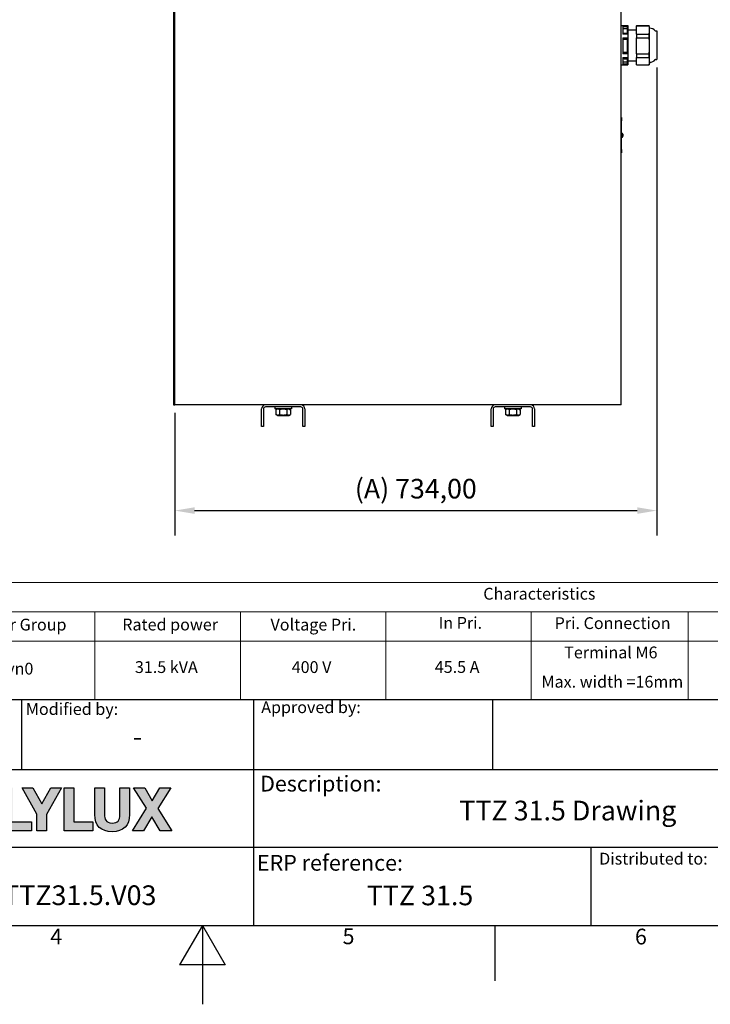
# Model space of a CAD drawing. Units: millimetres. Extents: x 0 to 3564, y 0 to 2520.
# Drawn here: x 1504 to 2556, y 0 to 1500 of the extents above; entities that cross this region are included whole.
import ezdxf
from ezdxf.enums import TextEntityAlignment as Align

# ---------------------------------------------------------------- set-up
doc = ezdxf.new("R2018")
doc.units = ezdxf.units.MM
doc.header["$LTSCALE"] = 12
for name, color, linetype, lineweight, true_color in [('Dimensions(ISO)', 156, 'Continuous', 18, 0x004080), ('Sombreado', 179, 'Continuous', 9, 0x1e1e47), ('Symbols(ISO)', 156, 'Continuous', 18, 0x004080)]:
    doc.layers.add(name, color=color, linetype=linetype, lineweight=lineweight, true_color=true_color)
for name, color, linetype, lineweight in [('Geometría del boceto(ISO)', 7, 'Continuous', 25), ('LAYER_1', 7, 'Continuous', 25), ('Visible Edges(ISO)', 7, 'Continuous', 25)]:
    doc.layers.add(name, color=color, linetype=linetype, lineweight=lineweight)
doc.styles.add('Cotas de modelo (ISO)', font='arial.ttf')
doc.styles.add('Current-ISO', font='arial.ttf')
doc.styles.add('Estilo de texto102', font='arial.ttf')
doc.styles.add('Estilo de texto28', font='arial.ttf')
doc.styles.add('Estilo de texto29', font='arial.ttf')
doc.styles.add('Estilo de texto40', font='arial.ttf')
doc.styles.add('Estilo de texto97', font='arial.ttf')
doc.styles.get("Standard").update_dxf_attribs({"font": 'arial.ttf'})
doc.styles.add('Texto notas y aclaraciones (ISO)', font='arial.ttf')
doc.dimstyles.new('Cotas normal (ISO) Medianas', dxfattribs={"dimscale": 12, "dimtxt": 2.5, "dimasz": 2.5, "dimexe": 3.175, "dimexo": 1, "dimgap": 0.762, "dimtad": 1, "dimrnd": 1e-08, "dimzin": 0, "dimtxsty": 'Standard', "dimcen": 0.09, "dimdle": 10, "dimclrd": 156, "dimclre": 156, "dimclrt": 156, "dimazin": 0, "dimtfac": 0.8, "dimtmove": 0, "dimatfit": 3, "dimfxl": 1, "dimtolj": 1, "dimtzin": 0, "dimlwd": 25, "dimlwe": 25, "dimarcsym": 0})

# ---------------------------------------------------------------- blocks, each defined once
blk = doc.blocks.new('Marcos MARCO POLYLUX')
at = {"layer": 'Geometría del boceto(ISO)'}
for p, q in [((10, 10), (287, 10)), ((148.5, 10), (145.61, 5)), ((148.5, 10), (148.5, 0)), ((148.5, 10), (151.39, 5)), ((185.62, 10), (185.62, 3)), ((151.39, 5), (145.61, 5))]:
    blk.add_line(p, q, dxfattribs=at)
at = {"layer": 'Symbols(ISO)', "color": 156, "true_color": 0x004080, "char_height": 2, "attachment_point": 2, "style": 'Texto notas y aclaraciones (ISO)'}
for s, insert in [('4', (129.94, 9.6)), ('5', (167.06, 9.63)), ('6', (204.19, 9.6))]:
    blk.add_mtext(s, dxfattribs=dict(at, insert=insert))
blk = doc.blocks.new('Cajetines ISO POLYLUX')
at = {"layer": 'Sombreado', "true_color": 0xe30613}
for points in [[(106.12, 117.58), (107.35, 117.58), (107.35, 113.24), (109.79, 113.24), (109.79, 112.12), (106.12, 112.12)], [(110.49, 114.24), (108.59, 117.58), (109.98, 117.58), (111.12, 115.54), (112.25, 117.58), (113.62, 117.58), (111.72, 114.21), (111.72, 112.12), (110.49, 112.12)], [(113.93, 117.58), (115.16, 117.58), (115.16, 113.24), (117.6, 113.24), (117.6, 112.12), (113.93, 112.12)], [(125.08, 113.91), (124, 112.12), (122.61, 112.12), (124.4, 114.98), (122.74, 117.58), (124.18, 117.58), (125.13, 115.94), (126.11, 117.58), (127.47, 117.58), (125.82, 114.97), (127.61, 112.12), (126.14, 112.12)]]:
    blk.add_hatch(color=12, dxfattribs=at).paths.add_polyline_path(points)
h = blk.add_hatch(color=12, dxfattribs=at)
edge = h.paths.add_edge_path()
edge.add_line((117.84, 114.2), (117.84, 117.58))
edge.add_line((117.84, 117.58), (119.07, 117.58))
edge.add_line((119.07, 117.58), (119.07, 114.2))
edge.add_spline(control_points=[(119.07, 114.2), (119.07, 113.66), (119.19, 113.11), (120.04, 113.11)], knot_values=[0, 0, 0, 0, 1, 1, 1, 1], degree=3, periodic=0)
edge.add_spline(control_points=[(120.04, 113.11), (120.75, 113.11), (121.02, 113.41), (121.02, 114.2)], knot_values=[0, 0, 0, 0, 1, 1, 1, 1], degree=3, periodic=0)
edge.add_line((121.02, 114.2), (121.02, 117.58))
edge.add_line((121.02, 117.58), (122.25, 117.58))
edge.add_line((122.25, 117.58), (122.25, 114.2))
edge.add_spline(control_points=[(122.25, 114.2), (122.25, 112.78), (121.46, 112), (120.04, 112)], knot_values=[0, 0, 0, 0, 1, 1, 1, 1], degree=3, periodic=0)
edge.add_spline(control_points=[(120.04, 112), (118.6, 112), (117.84, 112.76), (117.84, 114.2)], knot_values=[0, 0, 0, 0, 1, 1, 1, 1], degree=3, periodic=0)
at = {"layer": 'Geometría del boceto(ISO)'}
blk.add_line((180.84, 110), (180.84, 100.1), dxfattribs=at)
at = {"layer": 'LAYER_1', "color": 12, "true_color": 0xe30613}
for p, q in [((110.49, 114.24), (108.59, 117.58)), ((108.59, 117.58), (109.98, 117.58)), ((109.98, 117.58), (111.12, 115.54)), ((111.12, 115.54), (112.25, 117.58)), ((113.62, 117.58), (111.72, 114.21)), ((112.25, 117.58), (113.62, 117.58)), ((113.93, 112.12), (113.93, 117.58)), ((113.93, 117.58), (115.16, 117.58)), ((115.16, 117.58), (115.16, 113.24)), ((117.84, 114.2), (117.84, 117.58)), ((117.84, 117.58), (119.07, 117.58)), ((119.07, 117.58), (119.07, 114.2)), ((121.02, 114.2), (121.02, 117.58)), ((121.02, 117.58), (122.25, 117.58)), ((122.25, 117.58), (122.25, 114.2)), ((124.4, 114.98), (122.74, 117.58)), ((122.74, 117.58), (124.18, 117.58)), ((124.18, 117.58), (125.13, 115.94)), ((125.13, 115.94), (126.11, 117.58)), ((127.47, 117.58), (125.82, 114.97)), ((126.11, 117.58), (127.47, 117.58)), ((110.49, 112.12), (110.49, 114.24)), ((111.72, 114.21), (111.72, 112.12)), ((122.61, 112.12), (124.4, 114.98)), ((125.08, 113.91), (124, 112.12)), ((126.14, 112.12), (125.08, 113.91)), ((125.82, 114.97), (127.61, 112.12)), ((107.35, 113.24), (109.79, 113.24)), ((109.79, 113.24), (109.79, 112.12)), ((115.16, 113.24), (117.6, 113.24)), ((117.6, 113.24), (117.6, 112.12)), ((109.79, 112.12), (106.12, 112.12)), ((111.72, 112.12), (110.49, 112.12)), ((117.6, 112.12), (113.93, 112.12)), ((124, 112.12), (122.61, 112.12)), ((127.61, 112.12), (126.14, 112.12))]:
    blk.add_line(p, q, dxfattribs=at)
for points in [[(120.04, 112), (118.6, 112), (117.84, 112.76), (117.84, 114.2)], [(119.07, 114.2), (119.07, 113.66), (119.19, 113.11), (120.04, 113.11)], [(120.04, 113.11), (120.75, 113.11), (121.02, 113.41), (121.02, 114.2)], [(122.25, 114.2), (122.25, 112.78), (121.46, 112), (120.04, 112)]]:
    blk.add_open_spline(points, degree=3, dxfattribs=at)
at = {"layer": 'Visible Edges(ISO)'}
for p, q in [((270, 128.73), (77.98, 128.73)), ((108.58, 119.9), (108.58, 128.73)), ((138, 128.73), (138, 100.1)), ((168.4, 119.9), (168.4, 128.73)), ((77.98, 119.9), (270, 119.9)), ((270, 110), (77.98, 110)), ((77.98, 100.1), (270, 100.1))]:
    blk.add_line(p, q, dxfattribs=at)
at = {"layer": 'Symbols(ISO)', "color": 7, "style": 'Current-ISO'}
for s, insert, char_height, width, attachment_point in [('\\fArial|b0|i0;\\H1.5000;Modified by:', (109.08, 128.33), 1.5, 27.6925, 1), ('\\fArial|b0|i0;\\H1.5000;Approved by:', (138.97, 128.56), 1.5, 28.7511, 1), ('\\fArial|b0|i0;\\H2.5000;-', (123.26, 124.09), 2.5, 27.8788, 5), ('\\fArial|b0|i0;\\H2.0000;Description:', (138.83, 119.11), 2, 27.6925, 1), ('\\fArial|b0|i0;\\H2.0000;ERP reference:', (138.43, 109.06), 2, 27.6925, 1), ('\\fArial|b0|i0;\\H1.5000;Distributed to:', (181.89, 109.33), 1.5, 14.5, 1)]:
    blk.add_mtext(s, dxfattribs=dict(at, insert=insert, char_height=char_height, width=width, attachment_point=attachment_point))
at = {"layer": 'Symbols(ISO)', "color": 7, "style": 'Estilo de texto29'}
for tag, p in [('Surface_treatment', (232.21, 125.1)), ('D._Técnico', (210.67, 108.94)), ('D._Fábrica', (231.68, 108.92)), ('D._Comercial', (210.67, 104.13)), ('D._Compras', (232.14, 104.18))]:
    blk.add_attdef(tag, text='', height=2, dxfattribs=at).set_placement(p, align=Align.TOP_CENTER)
at = {"layer": 'Symbols(ISO)', "color": 7}
for tag, height, style, p in [('MASA\\P3;', 2, 'Texto notas y aclaraciones (ISO)', (250.93, 124.09)), ('Valid', 2, 'Estilo de texto29', (265.24, 124.39)), ('MATERIAL', 2, 'Texto notas y aclaraciones (ISO)', (209.43, 123.91)), ('Description', 2.5, 'Estilo de texto28', (177.91, 114.37)), ('PART_NUMBER', 2.5, 'Estilo de texto28', (107.76, 103.62)), ('ERP_reference', 2.5, 'Estilo de texto28', (159.14, 103.6)), ('PROVEEDOR', 1.5, 'Estilo de texto40', (189.74, 104.87)), ('Escala_de_vista_inicial', 2, 'Estilo de texto29', (250.97, 103.35))]:
    blk.add_attdef(tag, text='', height=height, dxfattribs=dict(at, style=style)).set_placement(p, align=Align.MIDDLE_CENTER)
for tag, height, style, p in [('NOMBRE_DE_ARCHIVO_Y_RUTA', 0.3, 'Estilo de texto102', (243.87, 116.84)), ('Number_of_sheets', 2.5, 'Estilo de texto28', (265.95, 105.51))]:
    blk.add_attdef(tag, text='', height=height, dxfattribs=dict(at, style=style)).set_placement(p, align=Align.TOP_LEFT)
at = {"layer": 'Symbols(ISO)', "color": 7, "style": 'Texto notas y aclaraciones (ISO)'}
blk.add_attdef('Unidades', text='', height=2, dxfattribs=at).set_placement((235.31, 114.12), align=Align.MIDDLE_LEFT)
at = {"layer": 'Symbols(ISO)', "color": 7, "style": 'Estilo de texto97'}
blk.add_attdef('Sheet_number', text='', height=2.49, dxfattribs=at).set_placement((263.78, 105.5), align=Align.TOP_RIGHT)
blk = doc.blocks.new('*D22')
at = {"layer": 'Defpoints', "color": 0, "linetype": 'Continuous', "transparency": 16777216}
for p in [(2474.6, 1439.2), (1740.1, 912.9), (2474.6, 752.1)]:
    blk.add_point(p, dxfattribs=at)
at = {"layer": 'Dimensions(ISO)', "color": 156, "linetype": 'Continuous', "lineweight": 25, "true_color": 0x004080, "transparency": 16777216}
for p, q in [((2474.6, 1427.2), (2474.6, 714)), ((1740.1, 900.9), (1740.1, 714)), ((1770.1, 752.1), (2444.6, 752.1))]:
    blk.add_line(p, q, dxfattribs=at)
at = {"layer": 'Dimensions(ISO)', "color": 156, "linetype": 'Continuous', "true_color": 0x004080, "transparency": 16777216}
for points in [[(1770.1, 757.1), (1770.1, 747.1), (1740.1, 752.1)], [(2444.6, 757.1), (2444.6, 747.1), (2474.6, 752.1)]]:
    blk.add_solid(points, dxfattribs=at)
at = {"layer": 'Dimensions(ISO)', "color": 156, "linetype": 'Continuous', "lineweight": 25, "true_color": 0x004080, "transparency": 16777216, "insert": (2005.2, 800.4), "char_height": 30, "attachment_point": 1}
blk.add_mtext('\\A1; \\fArial|b0|i0;\\H29.8477;(A) 734,00', dxfattribs=at)
blk = doc.blocks.new('Tabla1')
at = {"layer": 'Symbols(ISO)'}
for p, q in [((94.98, 53.53), (287, 53.53)), ((94.98, 49.81), (287, 49.81)), ((134.86, 49.81), (134.86, 46.09)), ((153.32, 49.81), (153.32, 46.09)), ((171.79, 49.81), (171.79, 46.09)), ((190.25, 49.81), (190.25, 46.09)), ((210.19, 49.81), (210.19, 46.09)), ((94.98, 46.09), (287, 46.09)), ((134.86, 46.09), (134.86, 38.63)), ((153.32, 46.09), (153.32, 38.63)), ((171.79, 46.09), (171.79, 38.63)), ((190.25, 46.09), (190.25, 38.63)), ((210.19, 46.09), (210.19, 38.63)), ((94.98, 38.63), (287, 38.63))]:
    blk.add_line(p, q, dxfattribs=at)
at = {"layer": 'Symbols(ISO)', "char_height": 1.5, "attachment_point": 7, "style": 'Cotas de modelo (ISO)'}
for s, insert in [('Characteristics', (184.17, 50.9)), ('Vector Group', (118.67, 46.98)), ('Rated power', (138.32, 46.99)), ('Voltage Pri.', (157.15, 46.98)), ('In Pri.', (178.49, 47.2)), ('Pri. Connection', (193.23, 47.17)), ('Terminal M6', (194.45, 43.45)), ('Yyn0', (122.5, 41.39)), ('31.5 kVA', (139.93, 41.59)), ('400 V', (159.84, 41.59)), ('45.5 A', (178.01, 41.6)), ('Max. width =16mm', (191.56, 39.73))]:
    blk.add_mtext(s, dxfattribs=dict(at, insert=insert))

msp = doc.modelspace()

# ---------------------------------------------------------------- linework, layer by layer
at = {"layer": 'Visible Edges(ISO)'}
for p, q in [((1738.103, 1568.933), (1738.103, 912.933)), ((1740.103, 912.933), (1740.103, 1568.933)), ((2420.103, 912.933), (2420.103, 1568.933)), ((2420.103, 1490.933), (2430.103, 1490.933)), ((2422.603, 1490.618), (2422.603, 1477.939)), ((2422.603, 1490.618), (2430.103, 1490.618)), ((2423.153, 1489.561), (2429.553, 1489.561)), ((2423.153, 1478.996), (2423.153, 1489.561)), ((2429.553, 1486.165), (2423.153, 1486.165)), ((2429.553, 1489.561), (2429.553, 1478.996)), ((2430.103, 1490.933), (2430.103, 1490.618)), ((2430.103, 1490.618), (2430.103, 1477.939)), ((2443.603, 1490.933), (2443.603, 1490.618)), ((2443.603, 1490.933), (2462.915, 1490.933)), ((2443.603, 1490.618), (2462.915, 1490.618)), ((2443.603, 1477.939), (2443.603, 1490.618)), ((2463.603, 1487.029), (2462.915, 1490.933)), ((2463.603, 1434.836), (2463.603, 1487.029)), ((2430.103, 1477.939), (2422.603, 1477.939)), ((2422.603, 1472.02), (2422.603, 1448.033)), ((2422.603, 1472.02), (2430.103, 1472.02)), ((2429.553, 1478.996), (2423.153, 1478.996)), ((2423.153, 1450.032), (2423.153, 1470.021)), ((2423.153, 1470.021), (2429.553, 1470.021)), ((2429.553, 1470.021), (2429.553, 1450.032)), ((2430.103, 1484.433), (2443.603, 1484.433)), ((2430.103, 1477.939), (2430.103, 1472.02)), ((2430.103, 1472.02), (2430.103, 1448.033)), ((2443.603, 1477.939), (2462.915, 1477.939)), ((2443.603, 1477.939), (2443.603, 1472.02)), ((2443.603, 1472.02), (2462.915, 1472.02)), ((2443.603, 1448.033), (2443.603, 1472.02)), ((2472.53, 1482.683), (2474.603, 1482.683)), ((2474.603, 1482.683), (2474.603, 1439.183)), ((2430.103, 1448.033), (2422.603, 1448.033)), ((2422.603, 1442.335), (2422.603, 1431.026)), ((2422.603, 1442.335), (2430.103, 1442.335)), ((2423.153, 1450.164), (2429.553, 1450.164)), ((2429.553, 1450.032), (2423.153, 1450.032)), ((2423.153, 1431.969), (2423.153, 1441.392)), ((2423.153, 1441.392), (2429.553, 1441.392)), ((2424.971, 1440.659), (2425.328, 1440.659)), ((2424.971, 1440.659), (2424.971, 1440.571)), ((2424.971, 1440.571), (2425.328, 1440.571)), ((2424.971, 1439.767), (2424.971, 1440.571)), ((2425.328, 1440.659), (2425.328, 1440.571)), ((2425.328, 1440.571), (2425.328, 1440.272)), ((2425.328, 1440.36), (2427.674, 1440.36)), ((2425.328, 1440.272), (2427.674, 1440.272)), ((2428.482, 1440.059), (2425.328, 1440.059)), ((2425.328, 1440.059), (2425.328, 1439.767)), ((2427.674, 1440.659), (2427.674, 1440.571)), ((2427.674, 1440.659), (2427.994, 1440.659)), ((2427.674, 1440.272), (2427.674, 1440.571)), ((2427.674, 1440.571), (2427.994, 1440.571)), ((2427.994, 1440.659), (2427.994, 1440.571)), ((2428.482, 1440.319), (2428.482, 1440.23)), ((2428.482, 1440.23), (2428.482, 1440.059)), ((2429.553, 1441.392), (2429.553, 1431.969)), ((2430.103, 1448.033), (2430.103, 1442.335)), ((2430.103, 1442.335), (2430.103, 1431.026)), ((2443.603, 1448.033), (2462.915, 1448.033)), ((2443.603, 1448.033), (2443.603, 1442.335)), ((2443.603, 1431.026), (2443.603, 1442.335)), ((2443.603, 1442.335), (2462.915, 1442.335)), ((2420.103, 1430.933), (2430.103, 1430.933)), ((2430.103, 1431.026), (2422.603, 1431.026)), ((2423.153, 1435.497), (2429.553, 1435.497)), ((2429.553, 1431.969), (2423.153, 1431.969)), ((2425.328, 1439.767), (2424.971, 1439.767)), ((2430.103, 1437.433), (2443.603, 1437.433)), ((2430.103, 1431.026), (2430.103, 1430.933)), ((2443.603, 1431.026), (2443.603, 1430.933)), ((2443.603, 1431.026), (2462.915, 1431.026)), ((2443.603, 1430.933), (2462.915, 1430.933)), ((2463.603, 1434.836), (2462.915, 1430.933)), ((2472.53, 1439.183), (2474.603, 1439.183)), ((2420.603, 1350.933), (2420.103, 1350.933)), ((2420.603, 1350.933), (2420.603, 1345.933)), ((2420.603, 1325.046), (2420.603, 1345.933)), ((2420.603, 1327.133), (2421.103, 1327.133)), ((2420.603, 1325.046), (2420.603, 1322.819)), ((2420.603, 1301.933), (2420.603, 1322.819)), ((2420.603, 1320.733), (2421.103, 1320.733)), ((2422.603, 1325.633), (2422.603, 1322.233)), ((2420.103, 1296.933), (2420.603, 1296.933)), ((2420.603, 1301.933), (2420.603, 1296.933)), ((1738.103, 912.933), (1740.103, 912.933)), ((1878.103, 912.933), (1740.103, 912.933)), ((1872.103, 879.933), (1872.103, 906.933)), ((1875.103, 906.933), (1875.103, 879.933)), ((1932.103, 912.933), (1878.103, 912.933)), ((1932.103, 909.933), (1878.103, 909.933)), ((1892.403, 909.933), (1892.403, 907.133)), ((1917.803, 907.133), (1892.403, 907.133)), ((1896.503, 907.133), (1894.133, 905.764)), ((1894.133, 905.764), (1894.133, 898.501)), ((1899.618, 905.764), (1899.618, 898.501)), ((1910.588, 905.764), (1910.588, 898.501)), ((1913.703, 907.133), (1916.073, 905.764)), ((1916.073, 905.764), (1916.073, 898.501)), ((1917.803, 909.933), (1917.803, 907.133)), ((2228.103, 912.933), (1932.103, 912.933)), ((1935.103, 879.933), (1935.103, 906.933)), ((1938.103, 906.933), (1938.103, 879.933)), ((2222.103, 879.933), (2222.103, 906.933)), ((2225.103, 906.933), (2225.103, 879.933)), ((2282.103, 912.933), (2228.103, 912.933)), ((2282.103, 909.933), (2228.103, 909.933)), ((2242.403, 909.933), (2242.403, 907.133)), ((2267.803, 907.133), (2242.403, 907.133)), ((2246.503, 907.133), (2244.133, 905.764)), ((2244.133, 905.764), (2244.133, 898.501)), ((2249.618, 905.764), (2249.618, 898.501)), ((2260.588, 905.764), (2260.588, 898.501)), ((2263.703, 907.133), (2266.073, 905.764)), ((2266.073, 905.764), (2266.073, 898.501)), ((2267.803, 909.933), (2267.803, 907.133)), ((2416.103, 912.933), (2282.103, 912.933)), ((2285.103, 879.933), (2285.103, 906.933)), ((2288.103, 906.933), (2288.103, 879.933)), ((2420.103, 912.933), (2416.103, 912.933)), ((1896.503, 897.133), (1894.133, 898.501)), ((1896.503, 897.133), (1913.703, 897.133)), ((1913.703, 897.133), (1916.073, 898.501)), ((2246.503, 897.133), (2244.133, 898.501)), ((2246.503, 897.133), (2263.703, 897.133)), ((2263.703, 897.133), (2266.073, 898.501)), ((1875.103, 879.933), (1872.103, 879.933)), ((1938.103, 879.933), (1935.103, 879.933)), ((2225.103, 879.933), (2222.103, 879.933)), ((2288.103, 879.933), (2285.103, 879.933))]:
    msp.add_line(p, q, dxfattribs=at)
for centre, radius, start, end in [((2463.603, 1475.933), 11, 39.082207, 90), ((2472.53, 1483.183), 0.5, 219.082207, 270), ((2463.603, 1445.933), 11, 270, 320.917793), ((2472.53, 1438.683), 0.5, 90, 140.917793), ((2421.103, 1325.633), 1.5, 0, 90), ((2421.103, 1322.233), 1.5, 270, 0), ((1878.103, 906.933), 6, 90, 180), ((1878.103, 906.933), 3, 90, 180), ((1932.103, 906.933), 6, 0, 90), ((1932.103, 906.933), 3, 0, 90), ((2228.103, 906.933), 6, 90, 180), ((2228.103, 906.933), 3, 90, 180), ((2282.103, 906.933), 6, 0, 90), ((2282.103, 906.933), 3, 0, 90)]:
    msp.add_arc(centre, radius, start, end, dxfattribs=at)
for points, knots in [([(2462.915, 1490.618), (2462.915, 1490.782), (2462.915, 1490.88), (2462.915, 1490.927), (2462.915, 1490.933), (2462.915, 1490.933)], [8.710058991, 8.710058991, 8.710058991, 8.710058991, 9.040471538, 9.040471538, 9.138798618, 9.138798618, 9.138798618, 9.138798618]), ([(2462.915, 1472.02), (2462.915, 1473.704), (2462.915, 1475.325), (2462.915, 1477.214), (2462.915, 1477.58), (2462.915, 1477.939)], [5.703454422, 5.703454422, 5.703454422, 5.703454422, 6.215323468, 6.215323468, 6.341049919, 6.341049919, 6.341049919, 6.341049919]), ([(2462.915, 1442.335), (2462.915, 1442.677), (2462.915, 1443.027), (2462.915, 1444.833), (2462.915, 1446.397), (2462.915, 1448.033)], [2.699421619, 2.699421619, 2.699421619, 2.699421619, 2.82514807, 2.82514807, 3.337017117, 3.337017117, 3.337017117, 3.337017117])]:
    msp.add_open_spline(points, degree=3, knots=knots, dxfattribs=at)
for points, weights in [([(2462.915, 1477.939), (2463.761, 1484.278), (2462.915, 1490.618)], [1.12115060252, 1.22327542093, 1.12114998336]), ([(2462.915, 1448.033), (2463.761, 1460.026), (2462.915, 1472.02)], [1.12115075076, 1.22327608358, 1.12115075076]), ([(2462.915, 1431.026), (2463.761, 1436.681), (2462.915, 1442.335)], [1.12114998336, 1.22327542093, 1.12115060252]), ([(1899.618, 905.764), (1896.876, 907.348), (1894.133, 905.764)], [1, 1.15470053838, 1]), ([(1910.588, 905.764), (1905.103, 907.348), (1899.618, 905.764)], [1, 1.15470053838, 1]), ([(1916.073, 905.764), (1913.33, 907.348), (1910.588, 905.764)], [1, 1.15470053838, 1]), ([(2249.618, 905.764), (2246.876, 907.348), (2244.133, 905.764)], [1, 1.15470053838, 1]), ([(2260.588, 905.764), (2255.103, 907.348), (2249.618, 905.764)], [1, 1.15470053838, 1]), ([(2266.073, 905.764), (2263.33, 907.348), (2260.588, 905.764)], [1, 1.15470053838, 1]), ([(1894.133, 898.501), (1896.876, 896.917), (1899.618, 898.501)], [1, 1.15470053838, 1]), ([(1899.618, 898.501), (1905.103, 896.917), (1910.588, 898.501)], [1, 1.15470053838, 1]), ([(1910.588, 898.501), (1913.33, 896.917), (1916.073, 898.501)], [1, 1.15470053838, 1]), ([(2244.133, 898.501), (2246.876, 896.917), (2249.618, 898.501)], [1, 1.15470053838, 1]), ([(2249.618, 898.501), (2255.103, 896.917), (2260.588, 898.501)], [1, 1.15470053838, 1]), ([(2260.588, 898.501), (2263.33, 896.917), (2266.073, 898.501)], [1, 1.15470053838, 1])]:
    msp.add_rational_spline(points, weights, degree=2, dxfattribs=at)
for points, degree in [([(2427.994, 1440.659), (2427.994, 1440.49), (2428.198, 1440.329), (2428.482, 1440.319)], 2), ([(2427.994, 1440.571), (2427.994, 1440.401), (2428.198, 1440.241), (2428.482, 1440.23)], 2), ([(2462.915, 1430.933), (2462.915, 1430.933), (2462.915, 1430.963), (2462.915, 1431.026)], 3)]:
    msp.add_open_spline(points, degree=degree, dxfattribs=at)

# ---------------------------------------------------------------- block references
at = {"xscale": 12, "yscale": 12, "zscale": 12}
for name in ['Marcos MARCO POLYLUX', 'Tabla1']:
    msp.add_blockref(name, (0, 0), dxfattribs=at)
ref = msp.add_blockref('Cajetines ISO POLYLUX', (204, -1081.156), dxfattribs=dict(xscale=12, yscale=12, zscale=12))
lines = msp.add_mtext('PE.C.NOR.TTZ31.5.V03', dxfattribs={"layer": 'Symbols(ISO)', "color": 7, "insert": (1497.061, 162.273), "char_height": 30, "width": 684.20257, "attachment_point": 5, "style": 'Estilo de texto28'})
ref.add_attrib('PART_NUMBER', '', (1497.061, 162.273)).embed_mtext(lines)
lines = msp.add_mtext('TTZ 31.5 Drawing', dxfattribs={"layer": 'Symbols(ISO)', "color": 7, "insert": (2338.917, 291.24), "char_height": 30, "width": 943.40053, "attachment_point": 5, "style": 'Estilo de texto28'})
ref.add_attrib('Description', '', (2338.917, 291.24)).embed_mtext(lines)
lines = msp.add_mtext('TTZ 31.5', dxfattribs={"layer": 'Symbols(ISO)', "color": 7, "insert": (2113.622, 161.993), "char_height": 30, "width": 470.82093, "attachment_point": 5, "style": 'Estilo de texto28'})
ref.add_attrib('ERP_reference', '', (2113.622, 161.993)).embed_mtext(lines)

# ---------------------------------------------------------------- dimensions: what is measured, and where the dimension line sits
at = {"layer": 'Dimensions(ISO)', "color": 156, "linetype": 'Continuous', "lineweight": 25, "true_color": 0x004080}
dim = msp.add_linear_dim(base=(2474.603, 752.099), p1=(1740.103, 912.933), p2=(2474.603, 1439.183), angle=180, text=' \\fArial|b0|i0;\\H29.8477;(A) 734,00', dimstyle='Cotas normal (ISO) Medianas', override={"dimgap": 0.762, "dimdec": 2, "dimtol": 0, "dimlim": 0, "dimtp": 0, "dimtm": 0, "dimtdec": 2, "dimtofl": 0, "dimatfit": 1}, dxfattribs=at)
dim.commit()
dim.dimension.update_dxf_attribs({"geometry": '*D22', "text_midpoint": (2107.353, 752.099), "dimtype": 160})

doc.saveas('drawing.dxf')
